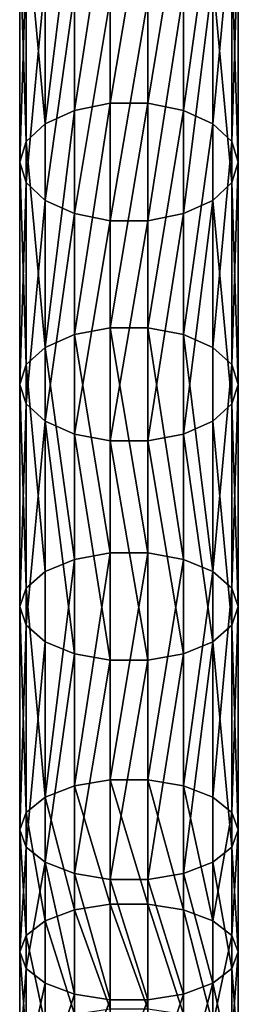
# Model space of a CAD drawing. Units: millimetres. Extents: x -1030 to 3142, y -5031 to 5831.
# Drawn here: x -20 to 20, y -859 to -679 of the extents above; entities that cross this region are included whole.
import ezdxf

# ---------------------------------------------------------------- set-up
doc = ezdxf.new("R2010")
doc.units = ezdxf.units.MM
doc.layers.get('0').update_dxf_attribs({"true_color": 0xff5454})

# ---------------------------------------------------------------- blocks, each defined once
blk = doc.blocks.new('Component#27')
for p, q in [((16.53, 856.43, 371.96), (16.53, 874.68, 381.28)), ((23.47, 856.43, 371.96), (23.47, 874.68, 381.28)), ((10, 855.38, 374.02), (10, 873.68, 383.37)), ((30, 855.38, 374.02), (30, 873.68, 383.37)), ((4.68, 853.39, 377.9), (4.68, 871.8, 387.3)), ((35.32, 853.39, 377.9), (35.32, 871.8, 387.3)), ((1.21, 850.72, 383.12), (1.21, 869.26, 392.59)), ((38.79, 869.26, 392.59), (38.79, 850.72, 383.12)), ((0, 847.68, 389.06), (0, 866.38, 398.61)), ((40, 847.68, 389.06), (40, 866.38, 398.61)), ((1.21, 844.65, 395), (1.21, 863.5, 404.63)), ((38.79, 844.65, 395), (38.79, 863.5, 404.63)), ((4.68, 841.97, 400.22), (4.68, 860.97, 409.93)), ((35.32, 841.97, 400.22), (35.32, 860.97, 409.93)), ((10, 839.99, 404.1), (10, 859.09, 413.86)), ((16.53, 838.94, 406.16), (16.53, 858.09, 415.95)), ((23.47, 838.94, 406.16), (23.47, 858.09, 415.95)), ((30, 839.99, 404.1), (30, 859.09, 413.86)), ((16.53, 856.43, 371.96), (10, 855.38, 374.02)), ((16.53, 834.44, 360.7), (16.53, 856.43, 371.96)), ((23.47, 856.43, 371.96), (16.53, 856.43, 371.96)), ((23.47, 834.44, 360.7), (23.47, 856.43, 371.96)), ((30, 855.38, 374.02), (23.47, 856.43, 371.96)), ((10, 855.38, 374.02), (4.68, 853.39, 377.9)), ((10, 833.34, 362.73), (10, 855.38, 374.02)), ((30, 833.34, 362.73), (30, 855.38, 374.02)), ((35.32, 853.39, 377.9), (30, 855.38, 374.02)), ((4.68, 853.39, 377.9), (1.21, 850.72, 383.12)), ((4.68, 831.27, 366.57), (4.68, 853.39, 377.9)), ((35.32, 831.27, 366.57), (35.32, 853.39, 377.9)), ((38.79, 850.72, 383.12), (35.32, 853.39, 377.9)), ((1.21, 850.72, 383.12), (0, 847.68, 389.06)), ((1.21, 828.48, 371.73), (1.21, 850.72, 383.12)), ((40, 847.68, 389.06), (38.79, 850.72, 383.12)), ((38.79, 850.72, 383.12), (38.79, 828.48, 371.73)), ((0, 825.3, 377.6), (0, 847.68, 389.06)), ((0, 847.68, 389.06), (1.21, 844.65, 395)), ((38.79, 844.65, 395), (40, 847.68, 389.06)), ((40, 825.3, 377.6), (40, 847.68, 389.06)), ((1.21, 822.13, 383.47), (1.21, 844.65, 395)), ((1.21, 844.65, 395), (4.68, 841.97, 400.22)), ((35.32, 841.97, 400.22), (38.79, 844.65, 395)), ((38.79, 822.13, 383.47), (38.79, 844.65, 395)), ((4.68, 819.34, 388.63), (4.68, 841.97, 400.22)), ((4.68, 841.97, 400.22), (10, 839.99, 404.1)), ((30, 839.99, 404.1), (35.32, 841.97, 400.22)), ((35.32, 819.34, 388.63), (35.32, 841.97, 400.22)), ((10, 817.27, 392.47), (10, 839.99, 404.1)), ((10, 839.99, 404.1), (16.53, 838.94, 406.16)), ((23.47, 838.94, 406.16), (30, 839.99, 404.1)), ((30, 817.27, 392.47), (30, 839.99, 404.1)), ((16.53, 816.17, 394.51), (16.53, 838.94, 406.16)), ((16.53, 838.94, 406.16), (23.47, 838.94, 406.16)), ((23.47, 816.17, 394.51), (23.47, 838.94, 406.16)), ((16.53, 834.44, 360.7), (10, 833.34, 362.73)), ((16.53, 794.3, 337.82), (16.53, 834.44, 360.7)), ((23.47, 834.44, 360.7), (16.53, 834.44, 360.7)), ((23.47, 794.3, 337.82), (23.47, 834.44, 360.7)), ((30, 833.34, 362.73), (23.47, 834.44, 360.7)), ((10, 833.34, 362.73), (4.68, 831.27, 366.57)), ((10, 793.12, 339.82), (10, 833.34, 362.73)), ((30, 793.12, 339.82), (30, 833.34, 362.73)), ((35.32, 831.27, 366.57), (30, 833.34, 362.73)), ((4.68, 831.27, 366.57), (1.21, 828.48, 371.73)), ((4.68, 790.89, 343.56), (4.68, 831.27, 366.57)), ((35.32, 790.89, 343.56), (35.32, 831.27, 366.57)), ((38.79, 828.48, 371.73), (35.32, 831.27, 366.57)), ((1.21, 828.48, 371.73), (0, 825.3, 377.6)), ((1.21, 787.89, 348.6), (1.21, 828.48, 371.73)), ((40, 825.3, 377.6), (38.79, 828.48, 371.73)), ((38.79, 828.48, 371.73), (38.79, 787.89, 348.6)), ((0, 784.48, 354.34), (0, 825.3, 377.6)), ((0, 825.3, 377.6), (1.21, 822.13, 383.47)), ((38.79, 822.13, 383.47), (40, 825.3, 377.6)), ((40, 784.48, 354.34), (40, 825.3, 377.6)), ((1.21, 781.07, 360.08), (1.21, 822.13, 383.47)), ((1.21, 822.13, 383.47), (4.68, 819.34, 388.63)), ((35.32, 819.34, 388.63), (38.79, 822.13, 383.47)), ((38.79, 781.07, 360.08), (38.79, 822.13, 383.47)), ((4.68, 778.07, 365.12), (4.68, 819.34, 388.63)), ((4.68, 819.34, 388.63), (10, 817.27, 392.47)), ((30, 817.27, 392.47), (35.32, 819.34, 388.63)), ((35.32, 778.07, 365.12), (35.32, 819.34, 388.63)), ((10, 775.85, 368.86), (10, 817.27, 392.47)), ((10, 817.27, 392.47), (16.53, 816.17, 394.51)), ((23.47, 816.17, 394.51), (30, 817.27, 392.47)), ((30, 775.85, 368.86), (30, 817.27, 392.47)), ((16.53, 774.66, 370.86), (16.53, 816.17, 394.51)), ((16.53, 816.17, 394.51), (23.47, 816.17, 394.51)), ((23.47, 774.66, 370.86), (23.47, 816.17, 394.51)), ((10, 793.12, 339.82), (4.68, 790.89, 343.56)), ((16.53, 794.3, 337.82), (10, 793.12, 339.82)), ((10, 752.9, 314.89), (10, 793.12, 339.82)), ((16.53, 754.14, 312.93), (16.53, 794.3, 337.82)), ((23.47, 794.3, 337.82), (16.53, 794.3, 337.82)), ((23.47, 754.14, 312.93), (23.47, 794.3, 337.82)), ((30, 793.12, 339.82), (23.47, 794.3, 337.82)), ((30, 752.9, 314.89), (30, 793.12, 339.82)), ((35.32, 790.89, 343.56), (30, 793.12, 339.82)), ((4.68, 790.89, 343.56), (1.21, 787.89, 348.6)), ((4.68, 750.55, 318.56), (4.68, 790.89, 343.56)), ((35.32, 750.55, 318.56), (35.32, 790.89, 343.56)), ((38.79, 787.89, 348.6), (35.32, 790.89, 343.56)), ((1.21, 787.89, 348.6), (0, 784.48, 354.34)), ((1.21, 747.38, 323.5), (1.21, 787.89, 348.6)), ((40, 784.48, 354.34), (38.79, 787.89, 348.6)), ((38.79, 787.89, 348.6), (38.79, 747.38, 323.5)), ((0, 743.79, 329.12), (0, 784.48, 354.34)), ((0, 784.48, 354.34), (1.21, 781.07, 360.08)), ((38.79, 781.07, 360.08), (40, 784.48, 354.34)), ((40, 743.79, 329.12), (40, 784.48, 354.34)), ((1.21, 740.19, 334.74), (1.21, 781.07, 360.08)), ((1.21, 781.07, 360.08), (4.68, 778.07, 365.12)), ((35.32, 778.07, 365.12), (38.79, 781.07, 360.08)), ((38.79, 740.19, 334.74), (38.79, 781.07, 360.08)), ((4.68, 737.03, 339.68), (4.68, 778.07, 365.12)), ((4.68, 778.07, 365.12), (10, 775.85, 368.86)), ((30, 775.85, 368.86), (35.32, 778.07, 365.12)), ((35.32, 737.03, 339.68), (35.32, 778.07, 365.12)), ((10, 734.68, 343.35), (10, 775.85, 368.86)), ((10, 775.85, 368.86), (16.53, 774.66, 370.86)), ((23.47, 774.66, 370.86), (30, 775.85, 368.86)), ((30, 734.68, 343.35), (30, 775.85, 368.86)), ((16.53, 733.43, 345.3), (16.53, 774.66, 370.86)), ((16.53, 774.66, 370.86), (23.47, 774.66, 370.86)), ((23.47, 733.43, 345.3), (23.47, 774.66, 370.86)), ((16.53, 754.14, 312.93), (10, 752.9, 314.89)), ((16.53, 713.85, 286.33), (16.53, 754.14, 312.93)), ((23.47, 754.14, 312.93), (16.53, 754.14, 312.93)), ((23.47, 713.85, 286.33), (23.47, 754.14, 312.93)), ((30, 752.9, 314.89), (23.47, 754.14, 312.93)), ((10, 752.9, 314.89), (4.68, 750.55, 318.56)), ((10, 712.55, 288.25), (10, 752.9, 314.89)), ((30, 712.55, 288.25), (30, 752.9, 314.89)), ((35.32, 750.55, 318.56), (30, 752.9, 314.89)), ((4.68, 750.55, 318.56), (1.21, 747.38, 323.5)), ((4.68, 710.12, 291.86), (4.68, 750.55, 318.56)), ((35.32, 710.12, 291.86), (35.32, 750.55, 318.56)), ((38.79, 747.38, 323.5), (35.32, 750.55, 318.56)), ((1.21, 747.38, 323.5), (0, 743.79, 329.12)), ((1.21, 706.83, 296.72), (1.21, 747.38, 323.5)), ((40, 743.79, 329.12), (38.79, 747.38, 323.5)), ((38.79, 747.38, 323.5), (38.79, 706.83, 296.72)), ((0, 703.1, 302.25), (0, 743.79, 329.12)), ((0, 743.79, 329.12), (1.21, 740.19, 334.74)), ((38.79, 740.19, 334.74), (40, 743.79, 329.12)), ((40, 703.1, 302.25), (40, 743.79, 329.12)), ((1.21, 699.37, 307.78), (1.21, 740.19, 334.74)), ((1.21, 740.19, 334.74), (4.68, 737.03, 339.68)), ((35.32, 737.03, 339.68), (38.79, 740.19, 334.74)), ((38.79, 699.37, 307.78), (38.79, 740.19, 334.74)), ((4.68, 696.08, 312.64), (4.68, 737.03, 339.68)), ((4.68, 737.03, 339.68), (10, 734.68, 343.35)), ((30, 734.68, 343.35), (35.32, 737.03, 339.68)), ((35.32, 696.08, 312.64), (35.32, 737.03, 339.68)), ((10, 693.65, 316.25), (10, 734.68, 343.35)), ((10, 734.68, 343.35), (16.53, 733.43, 345.3)), ((23.47, 733.43, 345.3), (30, 734.68, 343.35)), ((30, 693.65, 316.25), (30, 734.68, 343.35)), ((16.53, 692.35, 318.17), (16.53, 733.43, 345.3)), ((16.53, 733.43, 345.3), (23.47, 733.43, 345.3)), ((23.47, 692.35, 318.17), (23.47, 733.43, 345.3)), ((16.53, 713.85, 286.33), (10, 712.55, 288.25)), ((16.53, 673.29, 258.34), (16.53, 713.85, 286.33)), ((23.47, 713.85, 286.33), (16.53, 713.85, 286.33)), ((23.47, 673.29, 258.34), (23.47, 713.85, 286.33)), ((30, 712.55, 288.25), (23.47, 713.85, 286.33)), ((10, 712.55, 288.25), (4.68, 710.12, 291.86)), ((10, 671.96, 260.24), (10, 712.55, 288.25)), ((30, 671.96, 260.24), (30, 712.55, 288.25)), ((35.32, 710.12, 291.86), (30, 712.55, 288.25)), ((4.68, 710.12, 291.86), (1.21, 706.83, 296.72)), ((4.68, 669.47, 263.81), (4.68, 710.12, 291.86)), ((35.32, 669.47, 263.81), (35.32, 710.12, 291.86)), ((38.79, 706.83, 296.72), (35.32, 710.12, 291.86)), ((1.21, 706.83, 296.72), (0, 703.1, 302.25)), ((1.21, 666.11, 268.62), (1.21, 706.83, 296.72)), ((40, 703.1, 302.25), (38.79, 706.83, 296.72)), ((38.79, 706.83, 296.72), (38.79, 666.11, 268.62)), ((0, 662.29, 274.09), (0, 703.1, 302.25)), ((0, 703.1, 302.25), (1.21, 699.37, 307.78)), ((38.79, 699.37, 307.78), (40, 703.1, 302.25)), ((40, 662.29, 274.09), (40, 703.1, 302.25)), ((1.21, 658.46, 279.55), (1.21, 699.37, 307.78)), ((1.21, 699.37, 307.78), (4.68, 696.08, 312.64)), ((35.32, 696.08, 312.64), (38.79, 699.37, 307.78)), ((38.79, 658.46, 279.55), (38.79, 699.37, 307.78)), ((4.68, 655.1, 284.36), (4.68, 696.08, 312.64)), ((4.68, 696.08, 312.64), (10, 693.65, 316.25)), ((30, 693.65, 316.25), (35.32, 696.08, 312.64)), ((35.32, 655.1, 284.36), (35.32, 696.08, 312.64)), ((10, 652.61, 287.93), (10, 693.65, 316.25)), ((10, 693.65, 316.25), (16.53, 692.35, 318.17)), ((16.53, 651.28, 289.83), (16.53, 692.35, 318.17)), ((16.53, 692.35, 318.17), (23.47, 692.35, 318.17)), ((23.47, 692.35, 318.17), (30, 693.65, 316.25)), ((23.47, 651.28, 289.83), (23.47, 692.35, 318.17)), ((30, 652.61, 287.93), (30, 693.65, 316.25))]:
    blk.add_line(p, q)
mesh = blk.add_polyface()
corners = [(16.53, 874.68, 381.28), (10, 855.38, 374.02), (10, 873.68, 383.37), (16.53, 856.43, 371.96)]
mesh.append_faces([[corners[k] for k in face] for face in [(0, 1, 2), (1, 0, 3)]], dxfattribs={"vtx0": -1})
mesh = blk.add_polyface()
corners = [(23.47, 874.68, 381.28), (16.53, 856.43, 371.96), (16.53, 874.68, 381.28), (23.47, 856.43, 371.96)]
mesh.append_faces([[corners[k] for k in face] for face in [(0, 1, 2), (1, 0, 3)]], dxfattribs={"vtx0": -1})
mesh = blk.add_polyface()
corners = [(30, 873.68, 383.37), (23.47, 856.43, 371.96), (23.47, 874.68, 381.28), (30, 855.38, 374.02)]
mesh.append_faces([[corners[k] for k in face] for face in [(0, 1, 2), (1, 0, 3)]], dxfattribs={"vtx0": -1})
mesh = blk.add_polyface()
corners = [(10, 873.68, 383.37), (4.68, 853.39, 377.9), (4.68, 871.8, 387.3), (10, 855.38, 374.02)]
mesh.append_faces([[corners[k] for k in face] for face in [(0, 1, 2), (1, 0, 3)]], dxfattribs={"vtx0": -1})
mesh = blk.add_polyface()
corners = [(35.32, 871.8, 387.3), (30, 855.38, 374.02), (30, 873.68, 383.37), (35.32, 853.39, 377.9)]
mesh.append_faces([[corners[k] for k in face] for face in [(0, 1, 2), (1, 0, 3)]], dxfattribs={"vtx0": -1})
mesh = blk.add_polyface()
corners = [(1.21, 869.26, 392.59), (4.68, 853.39, 377.9), (1.21, 850.72, 383.12), (4.68, 871.8, 387.3)]
mesh.append_faces([[corners[k] for k in face] for face in [(0, 1, 2), (1, 0, 3)]], dxfattribs={"vtx0": -1})
mesh = blk.add_polyface()
corners = [(35.32, 853.39, 377.9), (38.79, 869.26, 392.59), (38.79, 850.72, 383.12), (35.32, 871.8, 387.3)]
mesh.append_faces([[corners[k] for k in face] for face in [(0, 1, 2), (1, 0, 3)]], dxfattribs={"vtx0": -1})
mesh = blk.add_polyface()
corners = [(0, 866.38, 398.61), (1.21, 850.72, 383.12), (0, 847.68, 389.06), (1.21, 869.26, 392.59)]
mesh.append_faces([[corners[k] for k in face] for face in [(0, 1, 2), (1, 0, 3)]], dxfattribs={"vtx0": -1})
mesh = blk.add_polyface()
corners = [(38.79, 850.72, 383.12), (40, 866.38, 398.61), (40, 847.68, 389.06), (38.79, 869.26, 392.59)]
mesh.append_faces([[corners[k] for k in face] for face in [(0, 1, 2), (1, 0, 3)]], dxfattribs={"vtx0": -1})
mesh = blk.add_polyface()
corners = [(1.21, 863.5, 404.63), (0, 847.68, 389.06), (1.21, 844.65, 395), (0, 866.38, 398.61)]
mesh.append_faces([[corners[k] for k in face] for face in [(0, 1, 2), (1, 0, 3)]], dxfattribs={"vtx0": -1})
mesh = blk.add_polyface()
corners = [(40, 847.68, 389.06), (38.79, 863.5, 404.63), (38.79, 844.65, 395), (40, 866.38, 398.61)]
mesh.append_faces([[corners[k] for k in face] for face in [(0, 1, 2), (1, 0, 3)]], dxfattribs={"vtx0": -1})
mesh = blk.add_polyface()
corners = [(4.68, 860.97, 409.93), (1.21, 844.65, 395), (4.68, 841.97, 400.22), (1.21, 863.5, 404.63)]
mesh.append_faces([[corners[k] for k in face] for face in [(0, 1, 2), (1, 0, 3)]], dxfattribs={"vtx0": -1})
mesh = blk.add_polyface()
corners = [(38.79, 844.65, 395), (35.32, 860.97, 409.93), (35.32, 841.97, 400.22), (38.79, 863.5, 404.63)]
mesh.append_faces([[corners[k] for k in face] for face in [(0, 1, 2), (1, 0, 3)]], dxfattribs={"vtx0": -1})
mesh = blk.add_polyface()
corners = [(10, 839.99, 404.1), (4.68, 860.97, 409.93), (4.68, 841.97, 400.22), (10, 859.09, 413.86)]
mesh.append_faces([[corners[k] for k in face] for face in [(0, 1, 2), (1, 0, 3)]], dxfattribs={"vtx0": -1})
mesh = blk.add_polyface()
corners = [(35.32, 841.97, 400.22), (30, 859.09, 413.86), (30, 839.99, 404.1), (35.32, 860.97, 409.93)]
mesh.append_faces([[corners[k] for k in face] for face in [(0, 1, 2), (1, 0, 3)]], dxfattribs={"vtx0": -1})
mesh = blk.add_polyface()
corners = [(16.53, 838.94, 406.16), (10, 859.09, 413.86), (10, 839.99, 404.1), (16.53, 858.09, 415.95)]
mesh.append_faces([[corners[k] for k in face] for face in [(0, 1, 2), (1, 0, 3)]], dxfattribs={"vtx0": -1})
mesh = blk.add_polyface()
corners = [(23.47, 838.94, 406.16), (16.53, 858.09, 415.95), (16.53, 838.94, 406.16), (23.47, 858.09, 415.95)]
mesh.append_faces([[corners[k] for k in face] for face in [(0, 1, 2), (1, 0, 3)]], dxfattribs={"vtx0": -1})
mesh = blk.add_polyface()
corners = [(30, 839.99, 404.1), (23.47, 858.09, 415.95), (23.47, 838.94, 406.16), (30, 859.09, 413.86)]
mesh.append_faces([[corners[k] for k in face] for face in [(0, 1, 2), (1, 0, 3)]], dxfattribs={"vtx0": -1})
mesh = blk.add_polyface()
corners = [(10, 855.38, 374.02), (16.53, 834.44, 360.7), (10, 833.34, 362.73), (16.53, 856.43, 371.96)]
mesh.append_faces([[corners[k] for k in face] for face in [(0, 1, 2), (1, 0, 3)]], dxfattribs={"vtx0": -1})
mesh = blk.add_polyface()
corners = [(16.53, 856.43, 371.96), (23.47, 834.44, 360.7), (16.53, 834.44, 360.7), (23.47, 856.43, 371.96)]
mesh.append_faces([[corners[k] for k in face] for face in [(0, 1, 2), (1, 0, 3)]], dxfattribs={"vtx0": -1})
mesh = blk.add_polyface()
corners = [(23.47, 856.43, 371.96), (30, 833.34, 362.73), (23.47, 834.44, 360.7), (30, 855.38, 374.02)]
mesh.append_faces([[corners[k] for k in face] for face in [(0, 1, 2), (1, 0, 3)]], dxfattribs={"vtx0": -1})
mesh = blk.add_polyface()
corners = [(4.68, 853.39, 377.9), (10, 833.34, 362.73), (4.68, 831.27, 366.57), (10, 855.38, 374.02)]
mesh.append_faces([[corners[k] for k in face] for face in [(0, 1, 2), (1, 0, 3)]], dxfattribs={"vtx0": -1})
mesh = blk.add_polyface()
corners = [(30, 855.38, 374.02), (35.32, 831.27, 366.57), (30, 833.34, 362.73), (35.32, 853.39, 377.9)]
mesh.append_faces([[corners[k] for k in face] for face in [(0, 1, 2), (1, 0, 3)]], dxfattribs={"vtx0": -1})
mesh = blk.add_polyface()
corners = [(1.21, 850.72, 383.12), (4.68, 831.27, 366.57), (1.21, 828.48, 371.73), (4.68, 853.39, 377.9)]
mesh.append_faces([[corners[k] for k in face] for face in [(0, 1, 2), (1, 0, 3)]], dxfattribs={"vtx0": -1})
mesh = blk.add_polyface()
corners = [(35.32, 831.27, 366.57), (38.79, 850.72, 383.12), (38.79, 828.48, 371.73), (35.32, 853.39, 377.9)]
mesh.append_faces([[corners[k] for k in face] for face in [(0, 1, 2), (1, 0, 3)]], dxfattribs={"vtx0": -1})
mesh = blk.add_polyface()
corners = [(0, 847.68, 389.06), (1.21, 828.48, 371.73), (0, 825.3, 377.6), (1.21, 850.72, 383.12)]
mesh.append_faces([[corners[k] for k in face] for face in [(0, 1, 2), (1, 0, 3)]], dxfattribs={"vtx0": -1})
mesh = blk.add_polyface()
corners = [(38.79, 828.48, 371.73), (40, 847.68, 389.06), (40, 825.3, 377.6), (38.79, 850.72, 383.12)]
mesh.append_faces([[corners[k] for k in face] for face in [(0, 1, 2), (1, 0, 3)]], dxfattribs={"vtx0": -1})
mesh = blk.add_polyface()
corners = [(1.21, 844.65, 395), (0, 825.3, 377.6), (1.21, 822.13, 383.47), (0, 847.68, 389.06)]
mesh.append_faces([[corners[k] for k in face] for face in [(0, 1, 2), (1, 0, 3)]], dxfattribs={"vtx0": -1})
mesh = blk.add_polyface()
corners = [(40, 825.3, 377.6), (38.79, 844.65, 395), (38.79, 822.13, 383.47), (40, 847.68, 389.06)]
mesh.append_faces([[corners[k] for k in face] for face in [(0, 1, 2), (1, 0, 3)]], dxfattribs={"vtx0": -1})
mesh = blk.add_polyface()
corners = [(4.68, 841.97, 400.22), (1.21, 822.13, 383.47), (4.68, 819.34, 388.63), (1.21, 844.65, 395)]
mesh.append_faces([[corners[k] for k in face] for face in [(0, 1, 2), (1, 0, 3)]], dxfattribs={"vtx0": -1})
mesh = blk.add_polyface()
corners = [(38.79, 822.13, 383.47), (35.32, 841.97, 400.22), (35.32, 819.34, 388.63), (38.79, 844.65, 395)]
mesh.append_faces([[corners[k] for k in face] for face in [(0, 1, 2), (1, 0, 3)]], dxfattribs={"vtx0": -1})
mesh = blk.add_polyface()
corners = [(10, 817.27, 392.47), (4.68, 841.97, 400.22), (4.68, 819.34, 388.63), (10, 839.99, 404.1)]
mesh.append_faces([[corners[k] for k in face] for face in [(0, 1, 2), (1, 0, 3)]], dxfattribs={"vtx0": -1})
mesh = blk.add_polyface()
corners = [(35.32, 819.34, 388.63), (30, 839.99, 404.1), (30, 817.27, 392.47), (35.32, 841.97, 400.22)]
mesh.append_faces([[corners[k] for k in face] for face in [(0, 1, 2), (1, 0, 3)]], dxfattribs={"vtx0": -1})
mesh = blk.add_polyface()
corners = [(16.53, 816.17, 394.51), (10, 839.99, 404.1), (10, 817.27, 392.47), (16.53, 838.94, 406.16)]
mesh.append_faces([[corners[k] for k in face] for face in [(0, 1, 2), (1, 0, 3)]], dxfattribs={"vtx0": -1})
mesh = blk.add_polyface()
corners = [(30, 817.27, 392.47), (23.47, 838.94, 406.16), (23.47, 816.17, 394.51), (30, 839.99, 404.1)]
mesh.append_faces([[corners[k] for k in face] for face in [(0, 1, 2), (1, 0, 3)]], dxfattribs={"vtx0": -1})
mesh = blk.add_polyface()
corners = [(23.47, 816.17, 394.51), (16.53, 838.94, 406.16), (16.53, 816.17, 394.51), (23.47, 838.94, 406.16)]
mesh.append_faces([[corners[k] for k in face] for face in [(0, 1, 2), (1, 0, 3)]], dxfattribs={"vtx0": -1})
mesh = blk.add_polyface()
corners = [(16.53, 834.44, 360.7), (10, 793.12, 339.82), (10, 833.34, 362.73), (16.53, 794.3, 337.82)]
mesh.append_faces([[corners[k] for k in face] for face in [(0, 1, 2), (1, 0, 3)]], dxfattribs={"vtx0": -1})
mesh = blk.add_polyface()
corners = [(23.47, 834.44, 360.7), (16.53, 794.3, 337.82), (16.53, 834.44, 360.7), (23.47, 794.3, 337.82)]
mesh.append_faces([[corners[k] for k in face] for face in [(0, 1, 2), (1, 0, 3)]], dxfattribs={"vtx0": -1})
mesh = blk.add_polyface()
corners = [(30, 833.34, 362.73), (23.47, 794.3, 337.82), (23.47, 834.44, 360.7), (30, 793.12, 339.82)]
mesh.append_faces([[corners[k] for k in face] for face in [(0, 1, 2), (1, 0, 3)]], dxfattribs={"vtx0": -1})
mesh = blk.add_polyface()
corners = [(10, 833.34, 362.73), (4.68, 790.89, 343.56), (4.68, 831.27, 366.57), (10, 793.12, 339.82)]
mesh.append_faces([[corners[k] for k in face] for face in [(0, 1, 2), (1, 0, 3)]], dxfattribs={"vtx0": -1})
mesh = blk.add_polyface()
corners = [(35.32, 831.27, 366.57), (30, 793.12, 339.82), (30, 833.34, 362.73), (35.32, 790.89, 343.56)]
mesh.append_faces([[corners[k] for k in face] for face in [(0, 1, 2), (1, 0, 3)]], dxfattribs={"vtx0": -1})
mesh = blk.add_polyface()
corners = [(1.21, 828.48, 371.73), (4.68, 790.89, 343.56), (1.21, 787.89, 348.6), (4.68, 831.27, 366.57)]
mesh.append_faces([[corners[k] for k in face] for face in [(0, 1, 2), (1, 0, 3)]], dxfattribs={"vtx0": -1})
mesh = blk.add_polyface()
corners = [(35.32, 790.89, 343.56), (38.79, 828.48, 371.73), (38.79, 787.89, 348.6), (35.32, 831.27, 366.57)]
mesh.append_faces([[corners[k] for k in face] for face in [(0, 1, 2), (1, 0, 3)]], dxfattribs={"vtx0": -1})
mesh = blk.add_polyface()
corners = [(0, 825.3, 377.6), (1.21, 787.89, 348.6), (0, 784.48, 354.34), (1.21, 828.48, 371.73)]
mesh.append_faces([[corners[k] for k in face] for face in [(0, 1, 2), (1, 0, 3)]], dxfattribs={"vtx0": -1})
mesh = blk.add_polyface()
corners = [(38.79, 787.89, 348.6), (40, 825.3, 377.6), (40, 784.48, 354.34), (38.79, 828.48, 371.73)]
mesh.append_faces([[corners[k] for k in face] for face in [(0, 1, 2), (1, 0, 3)]], dxfattribs={"vtx0": -1})
mesh = blk.add_polyface()
corners = [(1.21, 822.13, 383.47), (0, 784.48, 354.34), (1.21, 781.07, 360.08), (0, 825.3, 377.6)]
mesh.append_faces([[corners[k] for k in face] for face in [(0, 1, 2), (1, 0, 3)]], dxfattribs={"vtx0": -1})
mesh = blk.add_polyface()
corners = [(40, 784.48, 354.34), (38.79, 822.13, 383.47), (38.79, 781.07, 360.08), (40, 825.3, 377.6)]
mesh.append_faces([[corners[k] for k in face] for face in [(0, 1, 2), (1, 0, 3)]], dxfattribs={"vtx0": -1})
mesh = blk.add_polyface()
corners = [(4.68, 819.34, 388.63), (1.21, 781.07, 360.08), (4.68, 778.07, 365.12), (1.21, 822.13, 383.47)]
mesh.append_faces([[corners[k] for k in face] for face in [(0, 1, 2), (1, 0, 3)]], dxfattribs={"vtx0": -1})
mesh = blk.add_polyface()
corners = [(38.79, 781.07, 360.08), (35.32, 819.34, 388.63), (35.32, 778.07, 365.12), (38.79, 822.13, 383.47)]
mesh.append_faces([[corners[k] for k in face] for face in [(0, 1, 2), (1, 0, 3)]], dxfattribs={"vtx0": -1})
mesh = blk.add_polyface()
corners = [(4.68, 778.07, 365.12), (10, 817.27, 392.47), (4.68, 819.34, 388.63), (10, 775.85, 368.86)]
mesh.append_faces([[corners[k] for k in face] for face in [(0, 1, 2), (1, 0, 3)]], dxfattribs={"vtx0": -1})
mesh = blk.add_polyface()
corners = [(30, 775.85, 368.86), (35.32, 819.34, 388.63), (30, 817.27, 392.47), (35.32, 778.07, 365.12)]
mesh.append_faces([[corners[k] for k in face] for face in [(0, 1, 2), (1, 0, 3)]], dxfattribs={"vtx0": -1})
mesh = blk.add_polyface()
corners = [(10, 775.85, 368.86), (16.53, 816.17, 394.51), (10, 817.27, 392.47), (16.53, 774.66, 370.86)]
mesh.append_faces([[corners[k] for k in face] for face in [(0, 1, 2), (1, 0, 3)]], dxfattribs={"vtx0": -1})
mesh = blk.add_polyface()
corners = [(23.47, 774.66, 370.86), (30, 817.27, 392.47), (23.47, 816.17, 394.51), (30, 775.85, 368.86)]
mesh.append_faces([[corners[k] for k in face] for face in [(0, 1, 2), (1, 0, 3)]], dxfattribs={"vtx0": -1})
mesh = blk.add_polyface()
corners = [(16.53, 774.66, 370.86), (23.47, 816.17, 394.51), (16.53, 816.17, 394.51), (23.47, 774.66, 370.86)]
mesh.append_faces([[corners[k] for k in face] for face in [(0, 1, 2), (1, 0, 3)]], dxfattribs={"vtx0": -1})
mesh = blk.add_polyface()
corners = [(4.68, 790.89, 343.56), (10, 752.9, 314.89), (4.68, 750.55, 318.56), (10, 793.12, 339.82)]
mesh.append_faces([[corners[k] for k in face] for face in [(0, 1, 2), (1, 0, 3)]], dxfattribs={"vtx0": -1})
mesh = blk.add_polyface()
corners = [(10, 793.12, 339.82), (16.53, 754.14, 312.93), (10, 752.9, 314.89), (16.53, 794.3, 337.82)]
mesh.append_faces([[corners[k] for k in face] for face in [(0, 1, 2), (1, 0, 3)]], dxfattribs={"vtx0": -1})
mesh = blk.add_polyface()
corners = [(16.53, 794.3, 337.82), (23.47, 754.14, 312.93), (16.53, 754.14, 312.93), (23.47, 794.3, 337.82)]
mesh.append_faces([[corners[k] for k in face] for face in [(0, 1, 2), (1, 0, 3)]], dxfattribs={"vtx0": -1})
mesh = blk.add_polyface()
corners = [(23.47, 794.3, 337.82), (30, 752.9, 314.89), (23.47, 754.14, 312.93), (30, 793.12, 339.82)]
mesh.append_faces([[corners[k] for k in face] for face in [(0, 1, 2), (1, 0, 3)]], dxfattribs={"vtx0": -1})
mesh = blk.add_polyface()
corners = [(30, 793.12, 339.82), (35.32, 750.55, 318.56), (30, 752.9, 314.89), (35.32, 790.89, 343.56)]
mesh.append_faces([[corners[k] for k in face] for face in [(0, 1, 2), (1, 0, 3)]], dxfattribs={"vtx0": -1})
mesh = blk.add_polyface()
corners = [(1.21, 787.89, 348.6), (4.68, 750.55, 318.56), (1.21, 747.38, 323.5), (4.68, 790.89, 343.56)]
mesh.append_faces([[corners[k] for k in face] for face in [(0, 1, 2), (1, 0, 3)]], dxfattribs={"vtx0": -1})
mesh = blk.add_polyface()
corners = [(35.32, 750.55, 318.56), (38.79, 787.89, 348.6), (38.79, 747.38, 323.5), (35.32, 790.89, 343.56)]
mesh.append_faces([[corners[k] for k in face] for face in [(0, 1, 2), (1, 0, 3)]], dxfattribs={"vtx0": -1})
mesh = blk.add_polyface()
corners = [(0, 784.48, 354.34), (1.21, 747.38, 323.5), (0, 743.79, 329.12), (1.21, 787.89, 348.6)]
mesh.append_faces([[corners[k] for k in face] for face in [(0, 1, 2), (1, 0, 3)]], dxfattribs={"vtx0": -1})
mesh = blk.add_polyface()
corners = [(38.79, 747.38, 323.5), (40, 784.48, 354.34), (40, 743.79, 329.12), (38.79, 787.89, 348.6)]
mesh.append_faces([[corners[k] for k in face] for face in [(0, 1, 2), (1, 0, 3)]], dxfattribs={"vtx0": -1})
mesh = blk.add_polyface()
corners = [(1.21, 781.07, 360.08), (0, 743.79, 329.12), (1.21, 740.19, 334.74), (0, 784.48, 354.34)]
mesh.append_faces([[corners[k] for k in face] for face in [(0, 1, 2), (1, 0, 3)]], dxfattribs={"vtx0": -1})
mesh = blk.add_polyface()
corners = [(40, 743.79, 329.12), (38.79, 781.07, 360.08), (38.79, 740.19, 334.74), (40, 784.48, 354.34)]
mesh.append_faces([[corners[k] for k in face] for face in [(0, 1, 2), (1, 0, 3)]], dxfattribs={"vtx0": -1})
mesh = blk.add_polyface()
corners = [(4.68, 778.07, 365.12), (1.21, 740.19, 334.74), (4.68, 737.03, 339.68), (1.21, 781.07, 360.08)]
mesh.append_faces([[corners[k] for k in face] for face in [(0, 1, 2), (1, 0, 3)]], dxfattribs={"vtx0": -1})
mesh = blk.add_polyface()
corners = [(38.79, 740.19, 334.74), (35.32, 778.07, 365.12), (35.32, 737.03, 339.68), (38.79, 781.07, 360.08)]
mesh.append_faces([[corners[k] for k in face] for face in [(0, 1, 2), (1, 0, 3)]], dxfattribs={"vtx0": -1})
mesh = blk.add_polyface()
corners = [(10, 734.68, 343.35), (4.68, 778.07, 365.12), (4.68, 737.03, 339.68), (10, 775.85, 368.86)]
mesh.append_faces([[corners[k] for k in face] for face in [(0, 1, 2), (1, 0, 3)]], dxfattribs={"vtx0": -1})
mesh = blk.add_polyface()
corners = [(35.32, 737.03, 339.68), (30, 775.85, 368.86), (30, 734.68, 343.35), (35.32, 778.07, 365.12)]
mesh.append_faces([[corners[k] for k in face] for face in [(0, 1, 2), (1, 0, 3)]], dxfattribs={"vtx0": -1})
mesh = blk.add_polyface()
corners = [(16.53, 733.43, 345.3), (10, 775.85, 368.86), (10, 734.68, 343.35), (16.53, 774.66, 370.86)]
mesh.append_faces([[corners[k] for k in face] for face in [(0, 1, 2), (1, 0, 3)]], dxfattribs={"vtx0": -1})
mesh = blk.add_polyface()
corners = [(30, 734.68, 343.35), (23.47, 774.66, 370.86), (23.47, 733.43, 345.3), (30, 775.85, 368.86)]
mesh.append_faces([[corners[k] for k in face] for face in [(0, 1, 2), (1, 0, 3)]], dxfattribs={"vtx0": -1})
mesh = blk.add_polyface()
corners = [(23.47, 733.43, 345.3), (16.53, 774.66, 370.86), (16.53, 733.43, 345.3), (23.47, 774.66, 370.86)]
mesh.append_faces([[corners[k] for k in face] for face in [(0, 1, 2), (1, 0, 3)]], dxfattribs={"vtx0": -1})
mesh = blk.add_polyface()
corners = [(16.53, 754.14, 312.93), (10, 712.55, 288.25), (10, 752.9, 314.89), (16.53, 713.85, 286.33)]
mesh.append_faces([[corners[k] for k in face] for face in [(0, 1, 2), (1, 0, 3)]], dxfattribs={"vtx0": -1})
mesh = blk.add_polyface()
corners = [(23.47, 754.14, 312.93), (16.53, 713.85, 286.33), (16.53, 754.14, 312.93), (23.47, 713.85, 286.33)]
mesh.append_faces([[corners[k] for k in face] for face in [(0, 1, 2), (1, 0, 3)]], dxfattribs={"vtx0": -1})
mesh = blk.add_polyface()
corners = [(30, 752.9, 314.89), (23.47, 713.85, 286.33), (23.47, 754.14, 312.93), (30, 712.55, 288.25)]
mesh.append_faces([[corners[k] for k in face] for face in [(0, 1, 2), (1, 0, 3)]], dxfattribs={"vtx0": -1})
mesh = blk.add_polyface()
corners = [(10, 752.9, 314.89), (4.68, 710.12, 291.86), (4.68, 750.55, 318.56), (10, 712.55, 288.25)]
mesh.append_faces([[corners[k] for k in face] for face in [(0, 1, 2), (1, 0, 3)]], dxfattribs={"vtx0": -1})
mesh = blk.add_polyface()
corners = [(35.32, 750.55, 318.56), (30, 712.55, 288.25), (30, 752.9, 314.89), (35.32, 710.12, 291.86)]
mesh.append_faces([[corners[k] for k in face] for face in [(0, 1, 2), (1, 0, 3)]], dxfattribs={"vtx0": -1})
mesh = blk.add_polyface()
corners = [(1.21, 747.38, 323.5), (4.68, 710.12, 291.86), (1.21, 706.83, 296.72), (4.68, 750.55, 318.56)]
mesh.append_faces([[corners[k] for k in face] for face in [(0, 1, 2), (1, 0, 3)]], dxfattribs={"vtx0": -1})
mesh = blk.add_polyface()
corners = [(35.32, 710.12, 291.86), (38.79, 747.38, 323.5), (38.79, 706.83, 296.72), (35.32, 750.55, 318.56)]
mesh.append_faces([[corners[k] for k in face] for face in [(0, 1, 2), (1, 0, 3)]], dxfattribs={"vtx0": -1})
mesh = blk.add_polyface()
corners = [(0, 743.79, 329.12), (1.21, 706.83, 296.72), (0, 703.1, 302.25), (1.21, 747.38, 323.5)]
mesh.append_faces([[corners[k] for k in face] for face in [(0, 1, 2), (1, 0, 3)]], dxfattribs={"vtx0": -1})
mesh = blk.add_polyface()
corners = [(38.79, 706.83, 296.72), (40, 743.79, 329.12), (40, 703.1, 302.25), (38.79, 747.38, 323.5)]
mesh.append_faces([[corners[k] for k in face] for face in [(0, 1, 2), (1, 0, 3)]], dxfattribs={"vtx0": -1})
mesh = blk.add_polyface()
corners = [(1.21, 740.19, 334.74), (0, 703.1, 302.25), (1.21, 699.37, 307.78), (0, 743.79, 329.12)]
mesh.append_faces([[corners[k] for k in face] for face in [(0, 1, 2), (1, 0, 3)]], dxfattribs={"vtx0": -1})
mesh = blk.add_polyface()
corners = [(40, 703.1, 302.25), (38.79, 740.19, 334.74), (38.79, 699.37, 307.78), (40, 743.79, 329.12)]
mesh.append_faces([[corners[k] for k in face] for face in [(0, 1, 2), (1, 0, 3)]], dxfattribs={"vtx0": -1})
mesh = blk.add_polyface()
corners = [(4.68, 737.03, 339.68), (1.21, 699.37, 307.78), (4.68, 696.08, 312.64), (1.21, 740.19, 334.74)]
mesh.append_faces([[corners[k] for k in face] for face in [(0, 1, 2), (1, 0, 3)]], dxfattribs={"vtx0": -1})
mesh = blk.add_polyface()
corners = [(38.79, 699.37, 307.78), (35.32, 737.03, 339.68), (35.32, 696.08, 312.64), (38.79, 740.19, 334.74)]
mesh.append_faces([[corners[k] for k in face] for face in [(0, 1, 2), (1, 0, 3)]], dxfattribs={"vtx0": -1})
mesh = blk.add_polyface()
corners = [(4.68, 696.08, 312.64), (10, 734.68, 343.35), (4.68, 737.03, 339.68), (10, 693.65, 316.25)]
mesh.append_faces([[corners[k] for k in face] for face in [(0, 1, 2), (1, 0, 3)]], dxfattribs={"vtx0": -1})
mesh = blk.add_polyface()
corners = [(30, 693.65, 316.25), (35.32, 737.03, 339.68), (30, 734.68, 343.35), (35.32, 696.08, 312.64)]
mesh.append_faces([[corners[k] for k in face] for face in [(0, 1, 2), (1, 0, 3)]], dxfattribs={"vtx0": -1})
mesh = blk.add_polyface()
corners = [(10, 693.65, 316.25), (16.53, 733.43, 345.3), (10, 734.68, 343.35), (16.53, 692.35, 318.17)]
mesh.append_faces([[corners[k] for k in face] for face in [(0, 1, 2), (1, 0, 3)]], dxfattribs={"vtx0": -1})
mesh = blk.add_polyface()
corners = [(23.47, 692.35, 318.17), (30, 734.68, 343.35), (23.47, 733.43, 345.3), (30, 693.65, 316.25)]
mesh.append_faces([[corners[k] for k in face] for face in [(0, 1, 2), (1, 0, 3)]], dxfattribs={"vtx0": -1})
mesh = blk.add_polyface()
corners = [(16.53, 692.35, 318.17), (23.47, 733.43, 345.3), (16.53, 733.43, 345.3), (23.47, 692.35, 318.17)]
mesh.append_faces([[corners[k] for k in face] for face in [(0, 1, 2), (1, 0, 3)]], dxfattribs={"vtx0": -1})
mesh = blk.add_polyface()
corners = [(16.53, 713.85, 286.33), (10, 671.96, 260.24), (10, 712.55, 288.25), (16.53, 673.29, 258.34)]
mesh.append_faces([[corners[k] for k in face] for face in [(0, 1, 2), (1, 0, 3)]], dxfattribs={"vtx0": -1})
mesh = blk.add_polyface()
corners = [(23.47, 713.85, 286.33), (16.53, 673.29, 258.34), (16.53, 713.85, 286.33), (23.47, 673.29, 258.34)]
mesh.append_faces([[corners[k] for k in face] for face in [(0, 1, 2), (1, 0, 3)]], dxfattribs={"vtx0": -1})
mesh = blk.add_polyface()
corners = [(30, 712.55, 288.25), (23.47, 673.29, 258.34), (23.47, 713.85, 286.33), (30, 671.96, 260.24)]
mesh.append_faces([[corners[k] for k in face] for face in [(0, 1, 2), (1, 0, 3)]], dxfattribs={"vtx0": -1})
mesh = blk.add_polyface()
corners = [(10, 712.55, 288.25), (4.68, 669.47, 263.81), (4.68, 710.12, 291.86), (10, 671.96, 260.24)]
mesh.append_faces([[corners[k] for k in face] for face in [(0, 1, 2), (1, 0, 3)]], dxfattribs={"vtx0": -1})
mesh = blk.add_polyface()
corners = [(35.32, 710.12, 291.86), (30, 671.96, 260.24), (30, 712.55, 288.25), (35.32, 669.47, 263.81)]
mesh.append_faces([[corners[k] for k in face] for face in [(0, 1, 2), (1, 0, 3)]], dxfattribs={"vtx0": -1})
mesh = blk.add_polyface()
corners = [(1.21, 706.83, 296.72), (4.68, 669.47, 263.81), (1.21, 666.11, 268.62), (4.68, 710.12, 291.86)]
mesh.append_faces([[corners[k] for k in face] for face in [(0, 1, 2), (1, 0, 3)]], dxfattribs={"vtx0": -1})
mesh = blk.add_polyface()
corners = [(35.32, 669.47, 263.81), (38.79, 706.83, 296.72), (38.79, 666.11, 268.62), (35.32, 710.12, 291.86)]
mesh.append_faces([[corners[k] for k in face] for face in [(0, 1, 2), (1, 0, 3)]], dxfattribs={"vtx0": -1})
mesh = blk.add_polyface()
corners = [(0, 703.1, 302.25), (1.21, 666.11, 268.62), (0, 662.29, 274.09), (1.21, 706.83, 296.72)]
mesh.append_faces([[corners[k] for k in face] for face in [(0, 1, 2), (1, 0, 3)]], dxfattribs={"vtx0": -1})
mesh = blk.add_polyface()
corners = [(38.79, 666.11, 268.62), (40, 703.1, 302.25), (40, 662.29, 274.09), (38.79, 706.83, 296.72)]
mesh.append_faces([[corners[k] for k in face] for face in [(0, 1, 2), (1, 0, 3)]], dxfattribs={"vtx0": -1})
mesh = blk.add_polyface()
corners = [(1.21, 699.37, 307.78), (0, 662.29, 274.09), (1.21, 658.46, 279.55), (0, 703.1, 302.25)]
mesh.append_faces([[corners[k] for k in face] for face in [(0, 1, 2), (1, 0, 3)]], dxfattribs={"vtx0": -1})
mesh = blk.add_polyface()
corners = [(40, 662.29, 274.09), (38.79, 699.37, 307.78), (38.79, 658.46, 279.55), (40, 703.1, 302.25)]
mesh.append_faces([[corners[k] for k in face] for face in [(0, 1, 2), (1, 0, 3)]], dxfattribs={"vtx0": -1})
mesh = blk.add_polyface()
corners = [(4.68, 696.08, 312.64), (1.21, 658.46, 279.55), (4.68, 655.1, 284.36), (1.21, 699.37, 307.78)]
mesh.append_faces([[corners[k] for k in face] for face in [(0, 1, 2), (1, 0, 3)]], dxfattribs={"vtx0": -1})
mesh = blk.add_polyface()
corners = [(38.79, 658.46, 279.55), (35.32, 696.08, 312.64), (35.32, 655.1, 284.36), (38.79, 699.37, 307.78)]
mesh.append_faces([[corners[k] for k in face] for face in [(0, 1, 2), (1, 0, 3)]], dxfattribs={"vtx0": -1})
mesh = blk.add_polyface()
corners = [(4.68, 655.1, 284.36), (10, 693.65, 316.25), (4.68, 696.08, 312.64), (10, 652.61, 287.93)]
mesh.append_faces([[corners[k] for k in face] for face in [(0, 1, 2), (1, 0, 3)]], dxfattribs={"vtx0": -1})
mesh = blk.add_polyface()
corners = [(30, 652.61, 287.93), (35.32, 696.08, 312.64), (30, 693.65, 316.25), (35.32, 655.1, 284.36)]
mesh.append_faces([[corners[k] for k in face] for face in [(0, 1, 2), (1, 0, 3)]], dxfattribs={"vtx0": -1})
mesh = blk.add_polyface()
corners = [(10, 652.61, 287.93), (16.53, 692.35, 318.17), (10, 693.65, 316.25), (16.53, 651.28, 289.83)]
mesh.append_faces([[corners[k] for k in face] for face in [(0, 1, 2), (1, 0, 3)]], dxfattribs={"vtx0": -1})
mesh = blk.add_polyface()
corners = [(16.53, 651.28, 289.83), (23.47, 692.35, 318.17), (16.53, 692.35, 318.17), (23.47, 651.28, 289.83)]
mesh.append_faces([[corners[k] for k in face] for face in [(0, 1, 2), (1, 0, 3)]], dxfattribs={"vtx0": -1})
mesh = blk.add_polyface()
corners = [(23.47, 651.28, 289.83), (30, 693.65, 316.25), (23.47, 692.35, 318.17), (30, 652.61, 287.93)]
mesh.append_faces([[corners[k] for k in face] for face in [(0, 1, 2), (1, 0, 3)]], dxfattribs={"vtx0": -1})

msp = doc.modelspace()

# ---------------------------------------------------------------- block references
at = {"color": 8, "true_color": 0x64777b, "rotation": 180}
msp.add_blockref('Component#27', (20, -1.75, 2195.01), dxfattribs=at)

doc.saveas('drawing.dxf')
